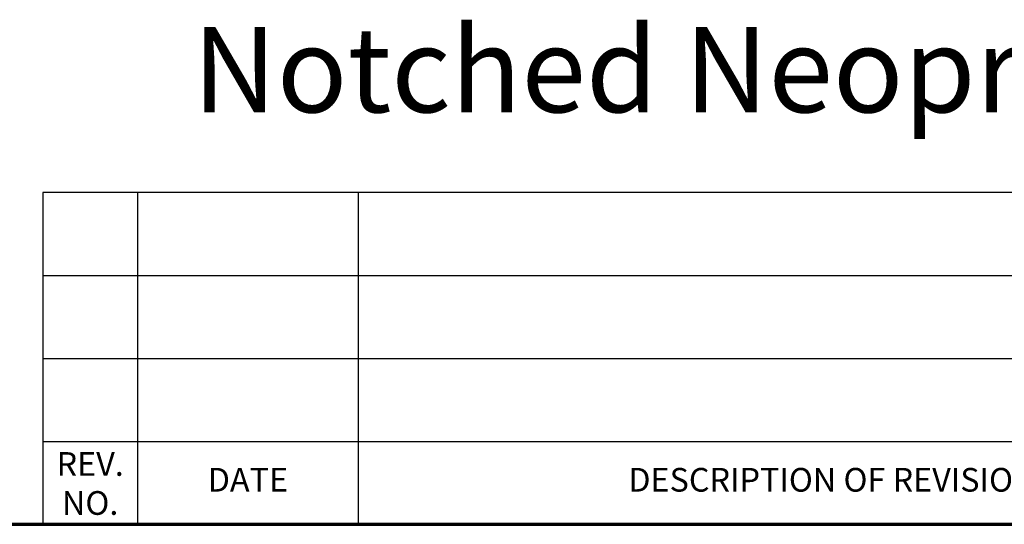
# Model space of a CAD drawing. Units: inches. Extents: x 0.6 to 33.5, y 0.6 to 21.4.
# Drawn here: x 21.4 to 25.6, y 0.6 to 2.7 of the extents above; entities that cross this region are included whole.
import ezdxf

# ---------------------------------------------------------------- set-up
doc = ezdxf.new("R2010")
doc.units = ezdxf.units.IN
doc.header["$LTSCALE"] = 2
doc.header["$MEASUREMENT"] = 0
for name, color, linetype, lineweight in [('Border (ANSI)', 7, 'Continuous', 70), ('Sketch Geometry (ANSI)', 7, 'Continuous', 25), ('Symbol (ANSI)', 7, 'Continuous', 25)]:
    doc.layers.add(name, color=color, linetype=linetype, lineweight=lineweight)
doc.styles.add('Label Text (ANSI)', font='tahoma.ttf')
doc.styles.add('Title Block Labels', font='tahoma.ttf')

# ---------------------------------------------------------------- blocks, each defined once
blk = doc.blocks.new('Borders ATAS A Border')
at = {"layer": 'Border (ANSI)'}
blk.add_line((0.3, 0.3), (16.7, 0.3), dxfattribs=at)
blk = doc.blocks.new('Title Blocks ATAS A-B Title Block')
at = {"layer": 'Sketch Geometry (ANSI)'}
for p, q in [((1.9175, 3.4462), (1.9175, 2.7462)), ((4.9825, 3.4462), (1.9175, 3.4462)), ((2.1175, 3.4462), (2.1175, 2.7462)), ((2.5825, 3.4462), (2.5825, 2.7462)), ((1.9175, 3.2712), (4.9825, 3.2712)), ((1.9175, 3.0962), (4.9825, 3.0962)), ((1.9175, 2.9212), (4.9825, 2.9212)), ((1.9175, 2.7462), (4.9825, 2.7462))]:
    blk.add_line(p, q, dxfattribs=at)
at = {"layer": 'Symbol (ANSI)', "insert": (2.0175, 2.8259), "char_height": 0.05, "attachment_point": 5, "line_spacing_factor": 0.987884, "style": 'Title Block Labels'}
blk.add_mtext('REV.\\PNO.', dxfattribs=at)
at = {"layer": 'Symbol (ANSI)', "char_height": 0.05, "attachment_point": 5, "style": 'Title Block Labels'}
for s, insert in [('DESCRIPTION OF REVISION', (3.5825, 2.8337)), ('DATE', (2.35, 2.8337))]:
    blk.add_mtext(s, dxfattribs=dict(at, insert=insert))

msp = doc.modelspace()

# ---------------------------------------------------------------- block references
at = {"xscale": 2, "yscale": 2, "zscale": 2}
for name, p in [('Borders ATAS A Border', (0, 0)), ('Title Blocks ATAS A-B Title Block', (17.685, -4.8924))]:
    msp.add_blockref(name, p, dxfattribs=at)

# ---------------------------------------------------------------- texts
at = {"layer": 'Symbol (ANSI)', "insert": (22.1521, 2.2264), "char_height": 0.36, "attachment_point": 7, "style": 'Label Text (ANSI)'}
msp.add_mtext('Notched Neoprene', dxfattribs=at)

doc.saveas('drawing.dxf')
